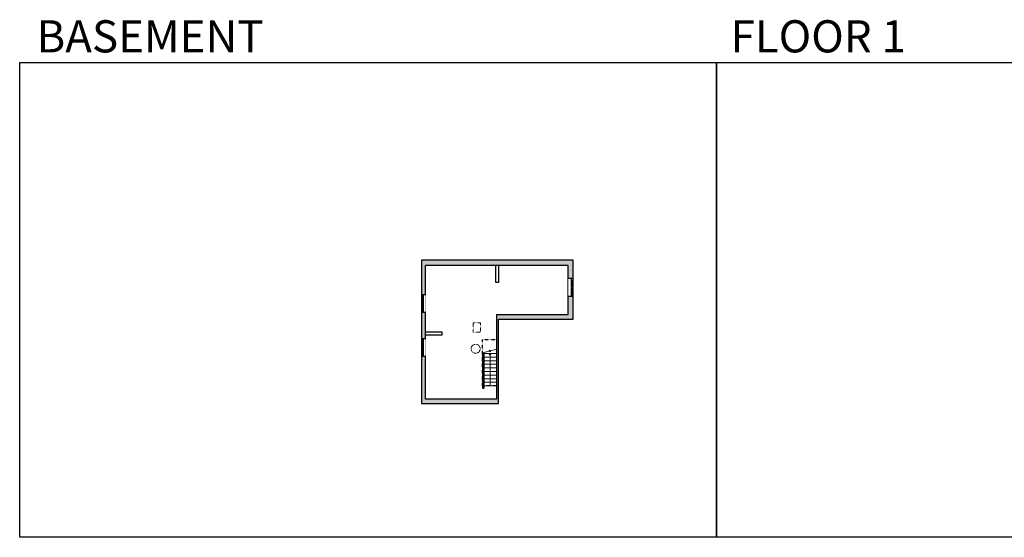
# Model space of a CAD drawing. Units: inches. Extents: x -1876 to 4124, y -2967 to -1480.
# Drawn here: x -1876 to 950, y -2967 to -1480 of the extents above; entities that cross this region are included whole.
import ezdxf

# ---------------------------------------------------------------- set-up
doc = ezdxf.new("R2010")
doc.units = ezdxf.units.IN
doc.linetypes.add('Dash', pattern=[0.23622, 0.11811, -0.11811])
doc.layers.get('0').update_dxf_attribs({"color": 255})
doc.layers.get('Defpoints').update_dxf_attribs({"color": 6, "linetype": 'Dash'})
for name, color, linetype, lineweight in [('A-DOOR&WINDOWS', 4, 'Continuous', 9), ('A-OBJECT', 2, 'Continuous', 9), ('A-STAIRS', 1, 'Continuous', 15)]:
    doc.layers.add(name, color=color, linetype=linetype, lineweight=lineweight)
doc.layers.add('A-WALL', color=252, linetype='Continuous')
doc.styles.get("Standard").update_dxf_attribs({"font": 'arial.ttf'})

# ---------------------------------------------------------------- blocks, each defined once
blk = doc.blocks.new('*U300')
at = {"color": 0, "linetype": 'ByBlock', "lineweight": -2}
blk.add_line((93.2, 0), (0, 0), dxfattribs=at)
at = {"color": 0, "linetype": 'ByBlock', "lineweight": -2, "transparency": 33554687}
blk.add_lwpolyline([(3.5, 2.7), (0, 0), (3.5, -2.7)], dxfattribs=at)
blk = doc.blocks.new('*U303')
at = {"color": 252}
blk.add_wipeout([(26.9, 0), (26.9, -12.3), (-23.9, -12.3), (-23.9, 0)], dxfattribs=at)
at = {"color": 4}
for points in [[(3, -6), (3, -3.7), (3, -3.7), (3, -2.3), (3, -2.3), (3, 0), (0, 0), (0, -6)], [(23.9, -6), (23.9, -3.7), (23.9, -3.7), (23.9, -2.3), (23.9, -2.3), (23.9, 0), (26.9, 0), (26.9, -6)], [(-20.9, -6), (-20.9, -3.7), (-20.9, -3.7), (-20.9, -2.3), (-20.9, -2.3), (-20.9, 0), (-23.9, 0), (-23.9, -6)], [(0, -6), (0, -3.7), (0, -3.7), (0, -2.3), (0, -2.3), (0, 0), (3, 0), (3, -6)]]:
    blk.add_lwpolyline(points, close=True, dxfattribs=at)
at = {"color": 9}
for points in [[(3, 0), (23.9, 0)], [(0, 0), (-20.9, 0)], [(0, -6), (-20.9, -6)], [(3, -6), (23.9, -6)]]:
    blk.add_lwpolyline(points, dxfattribs=at)
for points in [[(0, -3), (-20.9, -3), (-20.9, -3), (0, -3)], [(3, -3), (23.9, -3), (23.9, -3), (3, -3)]]:
    blk.add_lwpolyline(points, close=True, dxfattribs=at)
at = {"layer": 'A-WALL'}
for points in [[(26.9, 0), (26.9, -12.3)], [(-23.9, 0), (-23.9, -12.3)]]:
    blk.add_lwpolyline(points, dxfattribs=at)
blk = doc.blocks.new('*U304')
at = {"color": 252}
blk.add_wipeout([(26.9, 0), (26.9, -14.5), (-23.9, -14.5), (-23.9, 0)], dxfattribs=at)
at = {"color": 4}
for points in [[(3, -6), (3, -3.7), (3, -3.7), (3, -2.3), (3, -2.3), (3, 0), (0, 0), (0, -6)], [(23.9, -6), (23.9, -3.7), (23.9, -3.7), (23.9, -2.3), (23.9, -2.3), (23.9, 0), (26.9, 0), (26.9, -6)], [(-20.9, -6), (-20.9, -3.7), (-20.9, -3.7), (-20.9, -2.3), (-20.9, -2.3), (-20.9, 0), (-23.9, 0), (-23.9, -6)], [(0, -6), (0, -3.7), (0, -3.7), (0, -2.3), (0, -2.3), (0, 0), (3, 0), (3, -6)]]:
    blk.add_lwpolyline(points, close=True, dxfattribs=at)
at = {"color": 9}
for points in [[(3, 0), (23.9, 0)], [(0, 0), (-20.9, 0)], [(0, -6), (-20.9, -6)], [(3, -6), (23.9, -6)]]:
    blk.add_lwpolyline(points, dxfattribs=at)
for points in [[(0, -3), (-20.9, -3), (-20.9, -3), (0, -3)], [(3, -3), (23.9, -3), (23.9, -3), (3, -3)]]:
    blk.add_lwpolyline(points, close=True, dxfattribs=at)
at = {"layer": 'A-WALL'}
for points in [[(26.9, 0), (26.9, -14.5)], [(-23.9, 0), (-23.9, -14.5)]]:
    blk.add_lwpolyline(points, dxfattribs=at)

msp = doc.modelspace()

# ---------------------------------------------------------------- hatches: boundary and pattern name
at = {"layer": 'A-WALL'}
h = msp.add_hatch(color=256, dxfattribs=at)
h.dxf.hatch_style = 1
h.paths.add_polyline_path([(-501.9, -2582.1), (-501.9, -2340.4), (-287, -2340.4), (-287, -2170.5), (-723, -2170.5), (-723, -2582.1)])
h.paths.add_polyline_path([(-710.7, -2570.1), (-710.7, -2185.6), (-301.6, -2185.6), (-301.6, -2326.3), (-507.8, -2326.3), (-507.8, -2570.1)], flags=16)
h = msp.add_hatch(color=256, dxfattribs=at)
h.dxf.hatch_style = 1
h.paths.add_polyline_path([(-543.9, -2436.1), (-547.9, -2437.2), (-547.9, -2537.8), (-543.9, -2537.8)])

# ---------------------------------------------------------------- linework, layer by layer
at = {"layer": 'A-OBJECT', "linetype": 'Dash'}
msp.add_lwpolyline([(-574.6, -2350.8), (-552.8, -2350.8), (-552.8, -2377.2), (-574.6, -2377.2)], close=True, dxfattribs=at)
msp.add_circle((-567.2, -2425.1), 13, dxfattribs=at)
at = {"layer": 'A-STAIRS'}
for p, q in [((-507.8, -2438.6), (-543.9, -2438.6)), ((-507.8, -2448.9), (-543.9, -2448.9)), ((-507.8, -2459.3), (-543.9, -2459.3)), ((-507.8, -2469.6), (-543.9, -2469.6)), ((-507.8, -2480), (-543.9, -2480)), ((-507.8, -2490.3), (-543.9, -2490.3)), ((-507.8, -2500.7), (-543.9, -2500.7)), ((-507.8, -2511), (-543.9, -2511)), ((-507.8, -2521.4), (-543.9, -2521.4)), ((-507.8, -2531.8), (-543.9, -2531.8))]:
    msp.add_line(p, q, dxfattribs=at)
msp.add_lwpolyline([(-547.9, -2437.2), (-528.2, -2431.8), (-527.9, -2429.3), (-524.6, -2433.7), (-524.3, -2430.8), (-507.8, -2426.2)], dxfattribs=at)
at = {"layer": 'A-WALL'}
for p, q in [((-723, -2170.5), (-723, -2582.1)), ((-287, -2170.5), (-723, -2170.5)), ((-287, -2340.4), (-287, -2170.5)), ((-710.7, -2570.1), (-710.7, -2185.6)), ((-301.6, -2185.6), (-710.7, -2185.6)), ((-301.6, -2326.3), (-301.6, -2185.6)), ((-507.8, -2326.3), (-301.6, -2326.3)), ((-507.8, -2326.3), (-507.8, -2570.1)), ((-501.9, -2582.1), (-501.9, -2340.4)), ((-501.9, -2340.4), (-287, -2340.4)), ((-547.9, -2437.2), (-543.9, -2436.1)), ((-547.9, -2437.2), (-547.9, -2537.8)), ((-543.9, -2436.1), (-543.9, -2537.8)), ((-547.9, -2537.8), (-543.9, -2537.8)), ((-507.8, -2570.1), (-710.7, -2570.1)), ((-723, -2582.1), (-501.9, -2582.1))]:
    msp.add_line(p, q, dxfattribs=at)
msp.add_lwpolyline([(-502, -2185.6), (-502, -2234.8), (-509.3, -2234.8), (-509.3, -2185.6)], dxfattribs=at)
msp.add_lwpolyline([(-710.7, -2376.6), (-663.8, -2376.6), (-663.8, -2386), (-710.7, -2386)], close=True, dxfattribs=at)
at = {"layer": 'Defpoints', "color": 255, "linetype": 'Continuous', "elevation": 0}
for points in [[(-1876, -1602.6), (124, -1602.6), (124, -2966.7), (-1876, -2966.7)], [(124, -1602.6), (2124, -1602.6), (2124, -2966.7), (124, -2966.7)]]:
    msp.add_lwpolyline(points, close=True, dxfattribs=at)

# ---------------------------------------------------------------- block references
at = {"layer": 'A-STAIRS', "rotation": 270}
msp.add_blockref('*U300', (-525.9, -2438.6), dxfattribs=at)

# ---------------------------------------------------------------- texts
at = {"layer": 'Defpoints', "linetype": 'Continuous', "char_height": 92.408, "width": 623.405, "attachment_point": 7}
for s, insert in [('\\pxqc;BASEMENT', (-1813.6, -1573.9, 0)), ('\\pxqc;FLOOR 1', (104.5, -1573.9, 0))]:
    msp.add_mtext(s, dxfattribs=dict(at, insert=insert))

# ---------------------------------------------------------------- next in the draw order: block references
at = {"layer": 'A-DOOR&WINDOWS', "xscale": -1, "rotation": 270}
msp.add_blockref('*U304', (-287, -2250.6), dxfattribs=at)
at = {"layer": 'A-DOOR&WINDOWS', "rotation": 90}
for p in [(-723, -2296.5), (-723, -2422.3)]:
    msp.add_blockref('*U303', p, dxfattribs=at)

# ---------------------------------------------------------------- next in the draw order: linework, layer by layer
at = {"layer": 'Defpoints'}
msp.add_lwpolyline([(-547.9, -2398.6), (-501.9, -2398.6), (-501.9, -2340.4), (-287, -2340.4), (-287, -2170.5), (-723, -2170.5), (-723, -2582.1), (-501.9, -2582.1), (-501.9, -2531.8), (-547.9, -2531.8), (-547.9, -2398.6)], dxfattribs=at)

doc.saveas('drawing.dxf')
